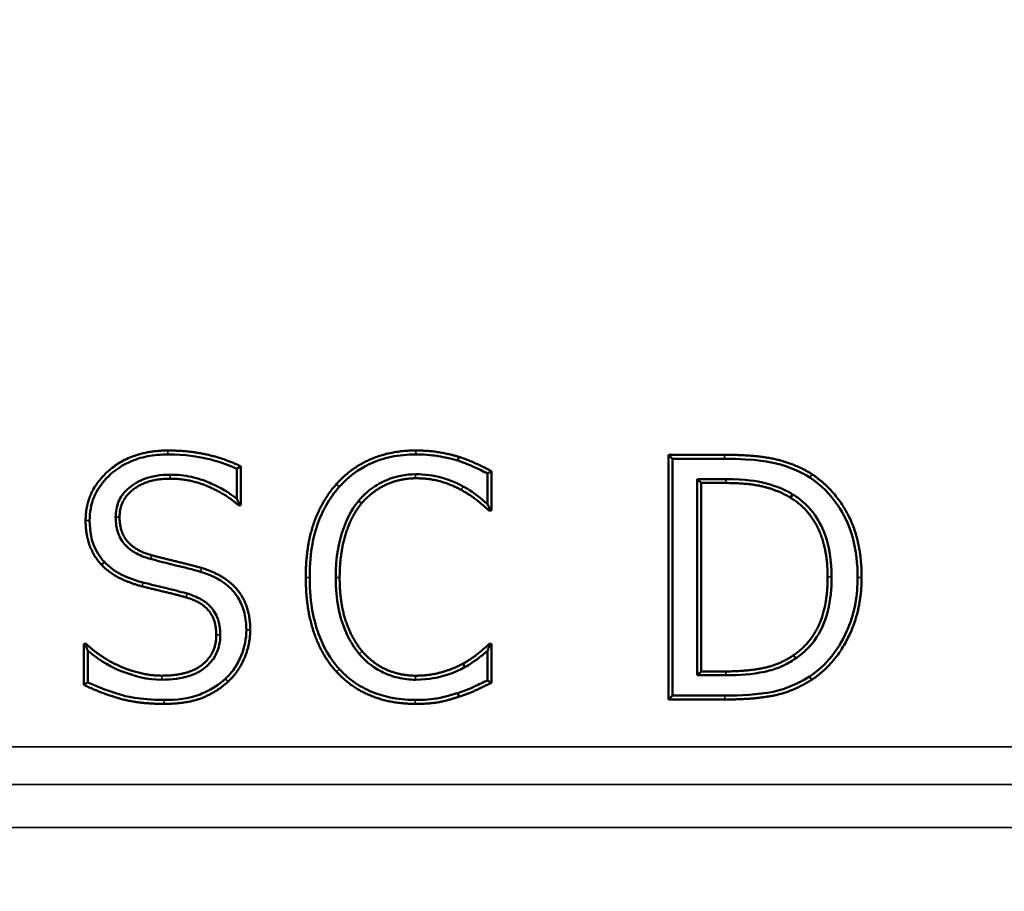
# Model space of a CAD drawing. Units: inches. Extents: x 0.3 to 39.7, y 0.3 to 30.6.
# Drawn here: x 14.1 to 15.1, y 21 to 21.9 of the extents above; entities that cross this region are included whole.
import ezdxf

# ---------------------------------------------------------------- set-up
doc = ezdxf.new("R2010")
doc.units = ezdxf.units.IN
doc.header["$LTSCALE"] = 1.818182
doc.header["$MEASUREMENT"] = 0
for name, color, linetype, lineweight in [('Dimension (ANSI)', 7, 'Continuous', 25), ('Visible (ANSI)', 7, 'Continuous', 50), ('Visible Narrow (ANSI)', 7, 'Continuous', 35)]:
    doc.layers.add(name, color=color, linetype=linetype, lineweight=lineweight)
doc.styles.add('Note Text (ANSI)', font='tahoma.ttf')
doc.dimstyles.new('Default (ANSI)', dxfattribs={"dimscale": 1.818182, "dimtxt": 0.15, "dimasz": 0.098425, "dimexe": 0.125, "dimexo": 0.0625, "dimgap": 0.031496, "dimtad": 0, "dimtih": 1, "dimtoh": 1, "dimrnd": 1e-08, "dimzin": 4, "dimdsep": 46, "dimtxsty": 'Note Text (ANSI)', "dimcen": 0.09, "dimdle": 0.393701, "dimclrd": 256, "dimclre": 256, "dimclrt": 256, "dimadec": 0, "dimazin": 1, "dimtfac": 0.8, "dimtofl": 0, "dimtmove": 0, "dimatfit": 3, "dimfxl": 1, "dimtolj": 1, "dimtzin": 4, "dimlwd": -1, "dimlwe": -1, "dimarcsym": 0})

# ---------------------------------------------------------------- blocks, each defined once
blk = doc.blocks.new('*D23')
at = {"layer": 'Defpoints', "color": 0, "transparency": 16777216}
for p in [(14.6738, 23.747), (26.9859, 23.747), (14.6738, 19.997)]:
    blk.add_point(p, dxfattribs=at)
at = {"layer": 'Dimension (ANSI)', "transparency": 16777216}
for p, q in [((14.7874, 23.747), (27.2131, 23.747)), ((26.9859, 23.568), (26.9859, 22.3069)), ((26.9859, 20.1759), (26.9859, 21.437)), ((14.7874, 19.997), (27.2131, 19.997))]:
    blk.add_line(p, q, dxfattribs=at)
for points in [[(26.956, 23.568), (27.0157, 23.568), (26.9859, 23.747)], [(26.956, 20.1759), (27.0157, 20.1759), (26.9859, 19.997)]]:
    blk.add_solid(points, dxfattribs=at)
at = {"layer": 'Dimension (ANSI)', "transparency": 16777216, "char_height": 0.27273, "attachment_point": 5, "style": 'Note Text (ANSI)'}
for s, insert in [('\\A1; 3.75"', (26.9859, 22.0713)), ('\\A1;[95]', (26.9859, 21.6363))]:
    blk.add_mtext(s, dxfattribs=dict(at, insert=insert))
blk = doc.blocks.new('*D24')
at = {"layer": 'Defpoints', "color": 0, "transparency": 16777216}
for p in [(3.9153, 21.5197), (24.7278, 21.5197), (24.7278, 18.2269)]:
    blk.add_point(p, dxfattribs=at)
at = {"layer": 'Dimension (ANSI)', "transparency": 16777216}
for p, q in [((3.9153, 21.406), (3.9153, 17.9996)), ((24.7278, 21.406), (24.7278, 17.9996)), ((4.0942, 18.2269), (13.6745, 18.2269)), ((24.5488, 18.2269), (14.9685, 18.2269))]:
    blk.add_line(p, q, dxfattribs=at)
for points in [[(4.0942, 18.2567), (4.0942, 18.1971), (3.9153, 18.2269)], [(24.5488, 18.2567), (24.5488, 18.1971), (24.7278, 18.2269)]]:
    blk.add_solid(points, dxfattribs=at)
at = {"layer": 'Dimension (ANSI)', "transparency": 16777216, "attachment_point": 5, "style": 'Note Text (ANSI)'}
for s, insert, char_height in [('\\A1; 20.81"', (14.3215, 18.4268), 0.272727), ('\\A1;[529]', (14.3215, 17.9912), 0.27273)]:
    blk.add_mtext(s, dxfattribs=dict(at, insert=insert, char_height=char_height))

msp = doc.modelspace()

# ---------------------------------------------------------------- linework, layer by layer
at = {"layer": 'Visible (ANSI)'}
for p, q in [((14.7468, 21.1595), (14.7468, 21.4095)), ((14.7468, 21.4095), (14.8038, 21.4095)), ((14.7468, 21.4095), (14.7508, 21.4054)), ((14.8038, 21.4054), (14.7508, 21.4054)), ((14.7508, 21.4054), (14.7508, 21.1635)), ((14.3057, 21.3646), (14.3057, 21.3952)), ((14.3098, 21.3977), (14.3098, 21.358)), ((14.5618, 21.3593), (14.5618, 21.3904)), ((14.5658, 21.3928), (14.5658, 21.3527)), ((14.776, 21.3847), (14.8054, 21.3847)), ((14.7801, 21.3807), (14.776, 21.3847)), ((14.776, 21.1842), (14.776, 21.3847)), ((14.8054, 21.3807), (14.7801, 21.3807)), ((14.7801, 21.3807), (14.7801, 21.1882)), ((14.8714, 21.3657), (14.8735, 21.3691)), ((14.3098, 21.358), (14.3073, 21.358)), ((14.3098, 21.358), (14.308, 21.3597)), ((14.4301, 21.3624), (14.4331, 21.3598)), ((14.5632, 21.3527), (14.5648, 21.3527)), ((14.5658, 21.3527), (14.5648, 21.3527)), ((14.1495, 21.1744), (14.1495, 21.2162)), ((14.1495, 21.2162), (14.1519, 21.2162)), ((14.1495, 21.2162), (14.1513, 21.2144)), ((14.5634, 21.2162), (14.5658, 21.2162)), ((14.5658, 21.2162), (14.5641, 21.2145)), ((14.5658, 21.2162), (14.5658, 21.1765)), ((14.1535, 21.2094), (14.1535, 21.177)), ((14.5618, 21.179), (14.5618, 21.2092)), ((14.5388, 21.1926), (14.5369, 21.1961)), ((14.7801, 21.1882), (14.776, 21.1842)), ((14.8054, 21.1842), (14.776, 21.1842)), ((14.7801, 21.1882), (14.8054, 21.1882)), ((14.5314, 21.1661), (14.5326, 21.1623)), ((14.7468, 21.1595), (14.7508, 21.1635)), ((14.7508, 21.1635), (14.8044, 21.1635)), ((14.8044, 21.1595), (14.7468, 21.1595))]:
    msp.add_line(p, q, dxfattribs=at)
for points, degree in [([(14.1513, 21.3424), (14.1513, 21.3728), (14.1987, 21.4139), (14.2354, 21.4139)], 2), ([(14.2354, 21.4139), (14.2565, 21.4139), (14.2938, 21.4056), (14.3098, 21.3977)], 2), ([(14.4074, 21.3795), (14.4224, 21.3963), (14.4633, 21.4139), (14.4886, 21.4139)], 2), ([(14.4886, 21.4139), (14.5012, 21.4139), (14.5233, 21.4103), (14.5326, 21.4074)], 2), ([(14.5326, 21.4074), (14.5407, 21.4048), (14.5575, 21.3973), (14.5658, 21.3928)], 2), ([(14.8038, 21.4095), (14.839, 21.4095), (14.8791, 21.3989), (14.8933, 21.3896)], 2), ([(14.2376, 21.3851), (14.2145, 21.3851), (14.186, 21.3635), (14.186, 21.3458)], 2), ([(14.3073, 21.358), (14.2954, 21.3689), (14.2581, 21.3851), (14.2376, 21.3851)], 2), ([(14.4884, 21.3855), (14.4724, 21.3855), (14.4439, 21.3724), (14.4331, 21.3598)], 2), ([(14.535, 21.3736), (14.5255, 21.3789), (14.503, 21.3855), (14.4884, 21.3855)], 2), ([(14.8933, 21.3896), (14.9174, 21.3736), (14.944, 21.3207), (14.944, 21.2842)], 2), ([(14.3762, 21.2842), (14.3762, 21.3157), (14.3922, 21.3622), (14.4074, 21.3795)], 2), ([(14.5632, 21.3527), (14.5587, 21.3568), (14.545, 21.3681), (14.535, 21.3736)], 2), ([(14.8714, 21.3657), (14.8581, 21.3736), (14.8279, 21.3807), (14.8054, 21.3807)], 2), ([(14.308, 21.3597), (14.3073, 21.3614), (14.3065, 21.3631), (14.3057, 21.3646)], 3), ([(14.9093, 21.2847), (14.9093, 21.3134), (14.8903, 21.3541), (14.8714, 21.3657)], 2), ([(14.3073, 21.358), (14.3076, 21.3586), (14.3078, 21.3592), (14.308, 21.3597)], 3), ([(14.4331, 21.3598), (14.4226, 21.3471), (14.4108, 21.3084), (14.4108, 21.2842)], 2), ([(14.186, 21.3458), (14.186, 21.33), (14.2028, 21.3112), (14.2186, 21.3069)], 2), ([(14.1675, 21.2972), (14.1598, 21.3055), (14.1513, 21.3278), (14.1513, 21.3424)], 2), ([(14.2186, 21.3069), (14.2291, 21.3041), (14.2597, 21.2968), (14.2699, 21.2938)], 2), ([(14.2089, 21.2751), (14.1959, 21.2786), (14.1754, 21.2889), (14.1675, 21.2972)], 2), ([(14.2699, 21.2938), (14.2956, 21.2859), (14.3195, 21.2541), (14.3195, 21.2308)], 2), ([(14.4076, 21.1878), (14.3926, 21.204), (14.3762, 21.2526), (14.3762, 21.2842)], 2), ([(14.4108, 21.2842), (14.4108, 21.2585), (14.4232, 21.2214), (14.4339, 21.2087)], 2), ([(14.8745, 21.2048), (14.8919, 21.2166), (14.9093, 21.2555), (14.9093, 21.2847)], 2), ([(14.944, 21.2842), (14.944, 21.25), (14.9162, 21.1949), (14.8929, 21.1795)], 2), ([(14.2541, 21.2638), (14.2425, 21.267), (14.2233, 21.2715), (14.2089, 21.2751)], 2), ([(14.2848, 21.2255), (14.2848, 21.2405), (14.2701, 21.2591), (14.2541, 21.2638)], 2), ([(14.2291, 21.1838), (14.2567, 21.1838), (14.2848, 21.2067), (14.2848, 21.2255)], 2), ([(14.3195, 21.2308), (14.3195, 21.216), (14.3075, 21.1876), (14.2968, 21.1777)], 2), ([(14.1519, 21.2162), (14.1517, 21.2156), (14.1515, 21.215), (14.1513, 21.2144)], 3), ([(14.1513, 21.2144), (14.152, 21.2127), (14.1528, 21.211), (14.1535, 21.2094)], 3), ([(14.1519, 21.2162), (14.1684, 21.2008), (14.2099, 21.1838), (14.2291, 21.1838)], 2), ([(14.5369, 21.1961), (14.546, 21.2014), (14.5596, 21.2123), (14.5634, 21.2162)], 2), ([(14.5618, 21.2092), (14.5626, 21.2109), (14.5634, 21.2127), (14.5641, 21.2145)], 3), ([(14.5641, 21.2145), (14.5639, 21.215), (14.5636, 21.2156), (14.5634, 21.2162)], 3), ([(14.4339, 21.2087), (14.4445, 21.1963), (14.4726, 21.1838), (14.4884, 21.1838)], 2), ([(14.8054, 21.1882), (14.8275, 21.1882), (14.8609, 21.1953), (14.8745, 21.2048)], 2), ([(14.4884, 21.1838), (14.5028, 21.1838), (14.5273, 21.1909), (14.5369, 21.1961)], 2), ([(14.488, 21.155), (14.4637, 21.155), (14.4226, 21.1714), (14.4076, 21.1878)], 2), ([(14.2316, 21.155), (14.2044, 21.155), (14.1663, 21.1663), (14.1495, 21.1744)], 2), ([(14.2968, 21.1777), (14.2848, 21.1667), (14.2545, 21.155), (14.2316, 21.155)], 2), ([(14.5658, 21.1765), (14.5575, 21.1726), (14.5429, 21.1655), (14.5326, 21.1623)], 2), ([(14.8929, 21.1795), (14.8739, 21.1676), (14.8348, 21.1595), (14.8044, 21.1595)], 2), ([(14.5326, 21.1623), (14.5217, 21.1586), (14.503, 21.155), (14.488, 21.155)], 2)]:
    msp.add_open_spline(points, degree=degree, dxfattribs=at)
for points, knots in [([(14.1554, 21.3424), (14.1554, 21.3507), (14.1568, 21.3588), (14.1629, 21.3736), (14.1673, 21.3799), (14.1775, 21.3906), (14.185, 21.3971), (14.202, 21.4048), (14.2081, 21.4067), (14.2213, 21.4093), (14.2284, 21.4099), (14.2354, 21.4099)], [0, 0, 0, 0, 0.0633136, 0.0633136, 0.1223649, 0.1223649, 0.1756569, 0.1756569, 0.2038053, 0.2038053, 0.2345403, 0.2345403, 0.2345403, 0.2345403]), ([(14.2354, 21.4099), (14.2534, 21.4099), (14.2665, 21.4076), (14.2851, 21.4034), (14.2957, 21.3999), (14.3057, 21.3952)], [0, 0, 0, 0, 0.1373229, 0.1373229, 0.3292174, 0.3292174, 0.3292174, 0.3292174]), ([(14.4104, 21.3768), (14.419, 21.3865), (14.4291, 21.3942), (14.448, 21.4032), (14.4555, 21.4057), (14.4716, 21.4091), (14.4801, 21.4099), (14.4886, 21.4099)], [0.0000263, 0.0000263, 0.0000263, 0.0000263, 0.0988271, 0.0988271, 0.1595672, 0.1595672, 0.2246982, 0.2246982, 0.2246982, 0.2246982]), ([(14.4886, 21.4099), (14.5003, 21.4099), (14.5082, 21.4087), (14.5182, 21.407), (14.5249, 21.4056), (14.5314, 21.4036)], [0, 0, 0, 0, 0.0891946, 0.0891946, 0.2661126, 0.2661126, 0.2661126, 0.2661126]), ([(14.5314, 21.4036), (14.5315, 21.4039), (14.5316, 21.4042), (14.532, 21.4055), (14.5323, 21.4065), (14.5326, 21.4074)], [0.01971954, 0.01971954, 0.01971954, 0.01971954, 0.02957966, 0.02957966, 0.05915973, 0.05915973, 0.05915973, 0.05915973]), ([(14.5314, 21.4036), (14.5388, 21.4012), (14.5447, 21.3986), (14.5523, 21.3952), (14.5571, 21.3929), (14.5618, 21.3904)], [0.0000961, 0.0000961, 0.0000961, 0.0000961, 0.0592854, 0.0592854, 0.1613721, 0.1613721, 0.1613721, 0.1613721]), ([(14.8038, 21.4054), (14.8371, 21.4054), (14.852, 21.4019), (14.8696, 21.3973), (14.8811, 21.3928), (14.8911, 21.3862)], [0, 0, 0, 0, 0.2538108, 0.2538108, 0.7409053, 0.7409053, 0.7409053, 0.7409053]), ([(14.3098, 21.3977), (14.3088, 21.3971), (14.3077, 21.3964), (14.3064, 21.3956), (14.3061, 21.3954), (14.3057, 21.3952)], [-0.05994831, -0.05994831, -0.05994831, -0.05994831, -0.0298872, -0.0298872, -0.01998799, -0.01998799, -0.01998799, -0.01998799]), ([(14.2376, 21.3892), (14.2284, 21.3892), (14.219, 21.3879), (14.2031, 21.3816), (14.1977, 21.3778), (14.1901, 21.3705), (14.1871, 21.3664), (14.184, 21.3593), (14.1833, 21.3567), (14.1822, 21.3514), (14.182, 21.3486), (14.182, 21.3458)], [0, 0, 0, 0, 0.070547, 0.070547, 0.130561, 0.130561, 0.1859829, 0.1859829, 0.215321, 0.215321, 0.2456915, 0.2456915, 0.2456915, 0.2456915]), ([(14.3057, 21.3646), (14.298, 21.3709), (14.2891, 21.3759), (14.2756, 21.382), (14.2686, 21.3849), (14.2522, 21.3884), (14.245, 21.3892), (14.2376, 21.3892)], [0.0143725, 0.0143725, 0.0143725, 0.0143725, 0.0901807, 0.0901807, 0.1271642, 0.1271642, 0.1557935, 0.1557935, 0.1557935, 0.1557935]), ([(14.4884, 21.3896), (14.4782, 21.3896), (14.4684, 21.3877), (14.4534, 21.3814), (14.4481, 21.3784), (14.4365, 21.3698), (14.4322, 21.3649), (14.4301, 21.3624)], [0, 0, 0, 0, 0.0776942, 0.0776942, 0.1240826, 0.1240826, 0.186455, 0.186455, 0.186455, 0.186455]), ([(14.537, 21.3771), (14.527, 21.3826), (14.5184, 21.3852), (14.5067, 21.3886), (14.4975, 21.3896), (14.4884, 21.3896)], [0.0000085, 0.0000085, 0.0000085, 0.0000085, 0.08659, 0.08659, 0.3389957, 0.3389957, 0.3389957, 0.3389957]), ([(14.5658, 21.3928), (14.5648, 21.3922), (14.5638, 21.3916), (14.5625, 21.3908), (14.5621, 21.3906), (14.5618, 21.3904)], [-0.05988031, -0.05988031, -0.05988031, -0.05988031, -0.0296498, -0.0296498, -0.01996254, -0.01996254, -0.01996254, -0.01996254]), ([(14.8735, 21.3691), (14.8692, 21.3717), (14.8591, 21.3774), (14.8376, 21.3825), (14.8258, 21.3847), (14.8054, 21.3847)], [0.00140589, 0.00140589, 0.00140589, 0.00140589, 0.03510408, 0.03510408, 0.04991472, 0.04991472, 0.04991472, 0.04991472]), ([(14.8911, 21.3862), (14.9027, 21.3785), (14.9124, 21.3689), (14.9252, 21.3497), (14.9309, 21.3393), (14.9385, 21.3116), (14.9399, 21.2979), (14.9399, 21.2842)], [0.000024, 0.000024, 0.000024, 0.000024, 0.1063336, 0.1063336, 0.1761115, 0.1761115, 0.2388667, 0.2388667, 0.2388667, 0.2388667]), ([(14.3802, 21.2842), (14.3802, 21.3121), (14.385, 21.3289), (14.393, 21.3521), (14.4003, 21.3653), (14.4104, 21.3768)], [0, 0, 0, 0, 0.2119542, 0.2119542, 0.5634888, 0.5634888, 0.5634888, 0.5634888]), ([(14.5618, 21.3593), (14.5612, 21.3598), (14.5606, 21.3603), (14.5519, 21.3677), (14.5461, 21.3721), (14.537, 21.3771)], [0.0695044, 0.0695044, 0.0695044, 0.0695044, 0.0861449, 0.0861449, 0.2920686, 0.2920686, 0.2920686, 0.2920686]), ([(14.9133, 21.2847), (14.9133, 21.3005), (14.9112, 21.3166), (14.902, 21.3393), (14.8977, 21.3467), (14.8847, 21.362), (14.8772, 21.3668), (14.8735, 21.3691)], [0, 0, 0, 0, 0.120475, 0.120475, 0.1862424, 0.1862424, 0.2725472, 0.2725472, 0.2725472, 0.2725472]), ([(14.4301, 21.3624), (14.4266, 21.3583), (14.4189, 21.3483), (14.4104, 21.3207), (14.4068, 21.3061), (14.4068, 21.2842)], [0.00149868, 0.00149868, 0.00149868, 0.00149868, 0.03780041, 0.03780041, 0.05412242, 0.05412242, 0.05412242, 0.05412242]), ([(14.5648, 21.3527), (14.5645, 21.3533), (14.5643, 21.3539), (14.5633, 21.3561), (14.5625, 21.3577), (14.5618, 21.3593)], [0.01204273, 0.01204273, 0.01204273, 0.01204273, 0.02074778, 0.02074778, 0.0453365, 0.0453365, 0.0453365, 0.0453365]), ([(14.182, 21.3458), (14.182, 21.3399), (14.1828, 21.3339), (14.1872, 21.3229), (14.1901, 21.3191), (14.1958, 21.3133), (14.1995, 21.3107), (14.208, 21.3061), (14.2127, 21.3044), (14.2176, 21.3031)], [0, 0, 0, 0, 0.0455664, 0.0455664, 0.0903765, 0.0903765, 0.1471285, 0.1471285, 0.2095513, 0.2095513, 0.2095513, 0.2095513]), ([(14.1705, 21.3), (14.1656, 21.3052), (14.162, 21.3112), (14.1579, 21.3218), (14.1554, 21.3296), (14.1554, 21.3424)], [0.00006597, 0.00006597, 0.00006597, 0.00006597, 0.0545178, 0.0545178, 0.08630228, 0.08630228, 0.08630228, 0.08630228]), ([(14.2176, 21.3031), (14.2282, 21.3002), (14.2407, 21.2972), (14.2515, 21.2946), (14.2608, 21.2923), (14.2687, 21.2899)], [0, 0, 0, 0, 0.0841454, 0.0841454, 0.3283024, 0.3283024, 0.3283024, 0.3283024]), ([(14.1675, 21.2972), (14.1683, 21.2979), (14.169, 21.2986), (14.17, 21.2995), (14.1702, 21.2997), (14.1705, 21.3)], [0, 0, 0, 0, 0.02956409, 0.02956409, 0.03941935, 0.03941935, 0.03941935, 0.03941935]), ([(14.2099, 21.279), (14.1979, 21.2822), (14.1907, 21.2857), (14.1811, 21.2906), (14.1754, 21.2948), (14.1705, 21.3)], [0.0000575, 0.0000575, 0.0000575, 0.0000575, 0.0945065, 0.0945065, 0.2813001, 0.2813001, 0.2813001, 0.2813001]), ([(14.2687, 21.2899), (14.278, 21.2871), (14.2873, 21.283), (14.2989, 21.2739), (14.304, 21.2691), (14.3106, 21.2573), (14.3124, 21.2525), (14.3149, 21.2421), (14.3155, 21.2364), (14.3155, 21.2308)], [0.000033, 0.000033, 0.000033, 0.000033, 0.0741974, 0.0741974, 0.1122296, 0.1122296, 0.1353113, 0.1353113, 0.1606751, 0.1606751, 0.1606751, 0.1606751]), ([(14.4106, 21.1905), (14.4062, 21.1952), (14.3967, 21.2061), (14.3851, 21.238), (14.3802, 21.2562), (14.3802, 21.2842)], [0.00206502, 0.00206502, 0.00206502, 0.00206502, 0.04469665, 0.04469665, 0.06811455, 0.06811455, 0.06811455, 0.06811455]), ([(14.4068, 21.2842), (14.4068, 21.2597), (14.411, 21.2454), (14.4195, 21.2201), (14.4274, 21.2102), (14.4309, 21.2061)], [0, 0, 0, 0, 0.1870431, 0.1870431, 0.6710053, 0.6710053, 0.6710053, 0.6710053]), ([(14.8767, 21.2015), (14.8853, 21.2073), (14.8924, 21.2144), (14.9045, 21.2329), (14.9077, 21.2427), (14.9123, 21.2612), (14.9133, 21.2731), (14.9133, 21.2847)], [0.0000939, 0.0000939, 0.0000939, 0.0000939, 0.0784335, 0.0784335, 0.1682476, 0.1682476, 0.3060162, 0.3060162, 0.3060162, 0.3060162]), ([(14.9399, 21.2842), (14.9399, 21.2664), (14.937, 21.2489), (14.9263, 21.223), (14.9208, 21.2129), (14.9069, 21.1956), (14.8994, 21.1886), (14.8907, 21.1829)], [0, 0, 0, 0, 0.1362665, 0.1362665, 0.2131976, 0.2131976, 0.2809789, 0.2809789, 0.2809789, 0.2809789]), ([(14.2552, 21.2677), (14.2514, 21.2687), (14.2432, 21.271), (14.2259, 21.275), (14.2179, 21.277), (14.2099, 21.279)], [0.00110857, 0.00110857, 0.00110857, 0.00110857, 0.0279279, 0.0279279, 0.05127738, 0.05127738, 0.05127738, 0.05127738]), ([(14.2889, 21.2255), (14.2889, 21.2316), (14.288, 21.2377), (14.2836, 21.2488), (14.2806, 21.2525), (14.2753, 21.258), (14.2718, 21.2605), (14.2628, 21.2653), (14.2578, 21.2669), (14.2552, 21.2677)], [0, 0, 0, 0, 0.0463174, 0.0463174, 0.0914616, 0.0914616, 0.1484404, 0.1484404, 0.2268979, 0.2268979, 0.2268979, 0.2268979]), ([(14.2291, 21.1797), (14.2389, 21.1797), (14.2492, 21.1808), (14.2662, 21.1867), (14.2714, 21.1903), (14.2792, 21.1973), (14.2825, 21.2015), (14.2862, 21.2094), (14.2872, 21.2124), (14.2886, 21.2188), (14.2889, 21.2222), (14.2889, 21.2255)], [0, 0, 0, 0, 0.0745713, 0.0745713, 0.1368737, 0.1368737, 0.2058312, 0.2058312, 0.2461703, 0.2461703, 0.2882794, 0.2882794, 0.2882794, 0.2882794]), ([(14.3155, 21.2308), (14.3155, 21.2216), (14.3137, 21.2128), (14.3084, 21.1998), (14.3061, 21.1954), (14.3006, 21.1875), (14.2976, 21.1839), (14.2941, 21.1806)], [0, 0, 0, 0, 0.0697419, 0.0697419, 0.1074591, 0.1074591, 0.1439414, 0.1439414, 0.1439414, 0.1439414]), ([(14.1535, 21.2094), (14.1669, 21.1979), (14.1795, 21.1919), (14.2009, 21.1831), (14.2148, 21.1797), (14.2291, 21.1797)], [0.015167, 0.015167, 0.015167, 0.015167, 0.1558708, 0.1558708, 0.3858779, 0.3858779, 0.3858779, 0.3858779]), ([(14.4309, 21.2061), (14.4361, 21.2), (14.4416, 21.1941), (14.4579, 21.1857), (14.4636, 21.1834), (14.4764, 21.1804), (14.4824, 21.1797), (14.4884, 21.1797)], [0.0016166, 0.0016166, 0.0016166, 0.0016166, 0.0626873, 0.0626873, 0.0847904, 0.0847904, 0.1038793, 0.1038793, 0.1038793, 0.1038793]), ([(14.5388, 21.1926), (14.5435, 21.1953), (14.5486, 21.1983), (14.5563, 21.2046), (14.559, 21.2067), (14.5618, 21.2092)], [0.00097252, 0.00097252, 0.00097252, 0.00097252, 0.04174489, 0.04174489, 0.04911314, 0.04911314, 0.04911314, 0.04911314]), ([(14.8745, 21.2048), (14.875, 21.204), (14.8756, 21.2032), (14.8764, 21.2021), (14.8765, 21.2018), (14.8767, 21.2015)], [0, 0, 0, 0, 0.02957372, 0.02957372, 0.03943263, 0.03943263, 0.03943263, 0.03943263]), ([(14.4884, 21.1797), (14.5027, 21.1797), (14.5122, 21.1823), (14.5285, 21.187), (14.5358, 21.1909), (14.5388, 21.1926)], [0, 0, 0, 0, 0.1089804, 0.1089804, 0.418691, 0.418691, 0.418691, 0.418691]), ([(14.8054, 21.1842), (14.8184, 21.1842), (14.8322, 21.1851), (14.848, 21.1885), (14.8542, 21.1899), (14.867, 21.1954), (14.872, 21.1982), (14.8767, 21.2015)], [0, 0, 0, 0, 0.0995447, 0.0995447, 0.1226071, 0.1226071, 0.1390161, 0.1390161, 0.1390161, 0.1390161]), ([(14.488, 21.159), (14.4685, 21.159), (14.4543, 21.163), (14.4377, 21.1697), (14.4315, 21.1731), (14.4182, 21.1824), (14.4131, 21.1877), (14.4106, 21.1905)], [0, 0, 0, 0, 0.1484822, 0.1484822, 0.2449172, 0.2449172, 0.3716871, 0.3716871, 0.3716871, 0.3716871]), ([(14.8907, 21.1829), (14.8737, 21.1722), (14.8602, 21.1688), (14.8382, 21.1643), (14.8199, 21.1635), (14.8044, 21.1635)], [0.0001202, 0.0001202, 0.0001202, 0.0001202, 0.1536012, 0.1536012, 0.5025486, 0.5025486, 0.5025486, 0.5025486]), ([(14.8929, 21.1795), (14.8924, 21.1804), (14.8918, 21.1812), (14.8911, 21.1823), (14.8909, 21.1826), (14.8907, 21.1829)], [-0.05915676, -0.05915676, -0.05915676, -0.05915676, -0.02957815, -0.02957815, -0.01971838, -0.01971838, -0.01971838, -0.01971838]), ([(14.1535, 21.177), (14.1532, 21.1768), (14.1529, 21.1766), (14.1515, 21.1757), (14.1505, 21.1751), (14.1495, 21.1744)], [0.01998924, 0.01998924, 0.01998924, 0.01998924, 0.02989995, 0.02989995, 0.05995762, 0.05995762, 0.05995762, 0.05995762]), ([(14.2316, 21.159), (14.2056, 21.159), (14.1917, 21.163), (14.1752, 21.1679), (14.1642, 21.172), (14.1535, 21.177)], [0, 0, 0, 0, 0.1981314, 0.1981314, 0.6303007, 0.6303007, 0.6303007, 0.6303007]), ([(14.2941, 21.1806), (14.2832, 21.1707), (14.2729, 21.1665), (14.2569, 21.1603), (14.2436, 21.159), (14.2316, 21.159)], [0.0000257, 0.0000257, 0.0000257, 0.0000257, 0.1123484, 0.1123484, 0.3793108, 0.3793108, 0.3793108, 0.3793108]), ([(14.5618, 21.179), (14.5573, 21.1769), (14.5528, 21.1748), (14.5417, 21.1694), (14.5361, 21.1676), (14.5314, 21.1661)], [0.00652435, 0.00652435, 0.00652435, 0.00652435, 0.04443104, 0.04443104, 0.10041873, 0.10041873, 0.10041873, 0.10041873]), ([(14.5658, 21.1765), (14.5648, 21.1771), (14.5638, 21.1777), (14.5625, 21.1786), (14.5622, 21.1788), (14.5618, 21.179)], [0, 0, 0, 0, 0.02966023, 0.02966023, 0.03997696, 0.03997696, 0.03997696, 0.03997696]), ([(14.5314, 21.1661), (14.5261, 21.1644), (14.5202, 21.1625), (14.509, 21.1603), (14.5022, 21.159), (14.488, 21.159)], [0.00107808, 0.00107808, 0.00107808, 0.00107808, 0.0431326, 0.0431326, 0.05681045, 0.05681045, 0.05681045, 0.05681045])]:
    msp.add_open_spline(points, degree=3, knots=knots, dxfattribs=at)
at = {"layer": 'Visible Narrow (ANSI)'}
for p, q in [((14.2354, 21.4139), (14.2354, 21.4099)), ((14.4886, 21.4139), (14.4886, 21.4099)), ((14.8038, 21.4095), (14.8038, 21.4054)), ((14.2376, 21.3851), (14.2376, 21.3892)), ((14.4884, 21.3855), (14.4884, 21.3896)), ((14.8054, 21.3807), (14.8054, 21.3847)), ((14.186, 21.3458), (14.182, 21.3458)), ((14.1513, 21.3424), (14.1554, 21.3424)), ((14.2186, 21.3069), (14.2176, 21.3031)), ((14.3762, 21.2842), (14.3802, 21.2842)), ((14.4108, 21.2842), (14.4068, 21.2842)), ((14.9093, 21.2847), (14.9133, 21.2847)), ((14.944, 21.2842), (14.9399, 21.2842)), ((14.2552, 21.2677), (14.2541, 21.2638)), ((14.2848, 21.2255), (14.2889, 21.2255)), ((14.3195, 21.2308), (14.3155, 21.2308)), ((14.4309, 21.2061), (14.4339, 21.2087)), ((14.2291, 21.1838), (14.2291, 21.1797)), ((14.4076, 21.1878), (14.4106, 21.1905)), ((14.4884, 21.1838), (14.4884, 21.1797)), ((14.8054, 21.1882), (14.8054, 21.1842)), ((14.8044, 21.1595), (14.8044, 21.1635)), ((14.2316, 21.155), (14.2316, 21.159)), ((14.488, 21.155), (14.488, 21.159)), ((15.8223, 21.1112), (12.8207, 21.1112)), ((15.8223, 21.0727), (12.8207, 21.0727)), ((12.8207, 21.0286), (15.8223, 21.0286))]:
    msp.add_line(p, q, dxfattribs=at)
for points, knots in [([(14.8933, 21.3896), (14.8927, 21.3888), (14.8922, 21.3879), (14.8915, 21.3868), (14.8913, 21.3865), (14.8911, 21.3862)], [0, 0, 0, 0, 0.02957568, 0.02957568, 0.03943459, 0.03943459, 0.03943459, 0.03943459]), ([(14.4104, 21.3768), (14.4102, 21.377), (14.4099, 21.3772), (14.4089, 21.3781), (14.4082, 21.3788), (14.4074, 21.3795)], [-0.03943729, -0.03943729, -0.03943729, -0.03943729, -0.02957769, -0.02957769, 0, 0, 0, 0]), ([(14.535, 21.3736), (14.5355, 21.3745), (14.536, 21.3754), (14.5365, 21.3762), (14.5365, 21.3762), (14.5367, 21.3765), (14.5368, 21.3768), (14.537, 21.3771)], [0, 0, 0, 0, 0.02957768, 0.02957768, 0.02986349, 0.02986349, 0.09568622, 0.09568622, 0.09568622, 0.09568622]), ([(14.2699, 21.2938), (14.2696, 21.2928), (14.2693, 21.2918), (14.2689, 21.2906), (14.2688, 21.2902), (14.2687, 21.2899)], [0, 0, 0, 0, 0.02958029, 0.02958029, 0.03944054, 0.03944054, 0.03944054, 0.03944054]), ([(14.2089, 21.2751), (14.2091, 21.2761), (14.2094, 21.2771), (14.2097, 21.2784), (14.2098, 21.2787), (14.2099, 21.279)], [0, 0, 0, 0, 0.02958198, 0.02958198, 0.03944273, 0.03944273, 0.03944273, 0.03944273]), ([(14.2941, 21.1806), (14.2943, 21.1804), (14.2945, 21.1802), (14.2954, 21.1792), (14.2961, 21.1784), (14.2968, 21.1777)], [0.01971238, 0.01971238, 0.01971238, 0.01971238, 0.02957015, 0.02957015, 0.05914209, 0.05914209, 0.05914209, 0.05914209])]:
    msp.add_open_spline(points, degree=3, knots=knots, dxfattribs=at)

# ---------------------------------------------------------------- dimensions: what is measured, and where the dimension line sits
at = {"layer": 'Dimension (ANSI)'}
for base, p1, p2, angle, text, override, picture, middle in [((26.9859, 23.747), (14.6738, 19.997), (14.6738, 23.747), 90, ' <>"\\X[95]', {"dimgap": 0.031496, "dimdec": 2, "dimpost": '\\X', "dimtol": 0, "dimlim": 0, "dimtp": 0, "dimtm": 0, "dimtdec": 2, "dimatfit": 1}, '*D23', (26.9859, 21.872)), ((24.7278, 18.2269), (3.9153, 21.5197), (24.7278, 21.5197), 180, ' <>"\\X[529]', {"dimgap": 0.031496, "dimtih": 0, "dimtoh": 0, "dimdec": 2, "dimpost": '\\X', "dimtol": 0, "dimlim": 0, "dimtp": 0, "dimtm": 0, "dimtdec": 2, "dimatfit": 1}, '*D24', (14.3215, 18.2269))]:
    dim = msp.add_linear_dim(base=base, p1=p1, p2=p2, angle=angle, text=text, dimstyle='Default (ANSI)', override=override, dxfattribs=at)
    dim.commit()
    dim.dimension.update_dxf_attribs({"geometry": picture, "text_midpoint": middle, "dimtype": 160})

doc.saveas('drawing.dxf')
